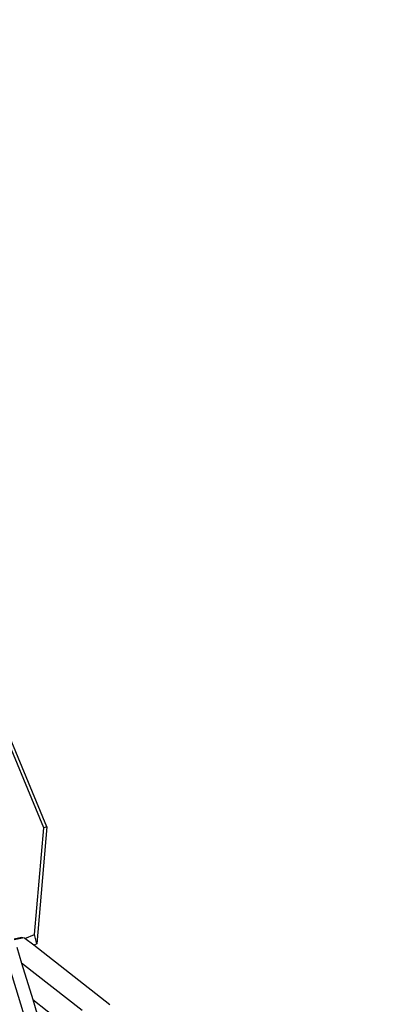
# Model space of a CAD drawing. Units: millimetres. Extents: x -500 to 3626, y 142 to 2218.
# Drawn here: x 918 to 920, y 1003 to 1010 of the extents above; entities that cross this region are included whole.
import ezdxf

# ---------------------------------------------------------------- set-up
doc = ezdxf.new("R2010")
doc.units = ezdxf.units.MM
doc.header["$MEASUREMENT"] = 0
doc.layers.add('VP-DIM', color=7, linetype='Continuous')
doc.layers.add('VP-EQ', color=7, linetype='Continuous', true_color=0x8a3492)
doc.styles.get("Standard").update_dxf_attribs({"font": 'arial.ttf'})
doc.dimstyles.get("Standard").update_dxf_attribs({"dimtxt": 14, "dimasz": 20, "dimexe": 20, "dimexo": 50, "dimgap": 20, "dimtad": 0, "dimdec": 0, "dimzin": 0, "dimdsep": 46, "dimtxsty": 'Standard', "dimcen": -0.09, "dimadec": 0, "dimazin": 0, "dimtfac": 1, "dimtdec": 4, "dimtofl": 0, "dimtmove": 0, "dimatfit": 3, "dimfxl": 70, "dimfxlon": 1, "dimtolj": 1, "dimtzin": 0, "dimarcsym": 0})

# ---------------------------------------------------------------- blocks, each defined once
blk = doc.blocks.new('242213-008_')
at = {"color": 0}
for p, q in [((918.0491, 1003.8796), (917.6568, 1004.8248)), ((918.0712, 1003.8855), (917.6789, 1004.8308)), ((917.9851, 1003.1266), (918.0491, 1003.8796)), ((918.0712, 1003.8855), (918.0009, 1003.059)), ((918.0712, 1003.8855), (918.0491, 1003.8796)), ((917.8394, 1003.0952), (917.892, 1003.1061)), ((917.9104, 1003.1025), (917.8401, 1003.088)), ((917.892, 1003.1061), (917.9104, 1003.1025)), ((917.9154, 1003.0986), (917.9104, 1003.1025)), ((917.9154, 1003.0986), (917.9851, 1003.1266)), ((917.9781, 1003.0499), (917.9154, 1003.0986)), ((918.0009, 1003.059), (917.9851, 1003.1266)), ((917.76, 1003.0454), (917.9864, 1002.3036)), ((917.8584, 1003.0368), (917.8928, 1002.9243)), ((918.0009, 1003.059), (917.9781, 1003.0499)), ((918.5162, 1002.6305), (917.9781, 1003.0499)), ((918.3216, 1002.5901), (917.8928, 1002.9243)), ((917.8928, 1002.9243), (917.9714, 1002.6667)), ((917.9714, 1002.6667), (918.1742, 1002.5086)), ((917.9714, 1002.6667), (918.0605, 1002.3749))]:
    blk.add_line(p, q, dxfattribs=at)
blk = doc.blocks.new('*D197')
at = {"layer": 'Defpoints', "color": 0}
for p in [(706.467, 1963.7794), (706.467, 1008.7794), (3200.2568, 1008.1794)]:
    blk.add_point(p, dxfattribs=at)
at = {"layer": 'VP-DIM', "color": 0, "lineweight": -2}
for p, q in [((706.467, 1893.7794), (706.467, 1983.7794)), ((3200.2568, 1893.7794), (3200.2568, 1983.7794)), ((726.467, 1963.7794), (1912.3129, 1963.7794)), ((3180.2568, 1963.7794), (1994.4109, 1963.7794))]:
    blk.add_line(p, q, dxfattribs=at)
at = {"layer": 'VP-DIM', "color": 0}
for points in [[(726.467, 1967.1127), (726.467, 1960.4461), (706.467, 1963.7794)], [(3180.2568, 1960.4461), (3180.2568, 1967.1127), (3200.2568, 1963.7794)]]:
    blk.add_solid(points, dxfattribs=at)
at = {"layer": 'VP-DIM', "color": 0, "insert": (1953.3619, 1963.7794), "char_height": 14, "attachment_point": 5}
blk.add_mtext('\\A1;2495', dxfattribs=at)

msp = doc.modelspace()

# ---------------------------------------------------------------- block references
at = {"layer": 'VP-EQ', "color": 0}
msp.add_blockref('242213-008_', (0, 0), dxfattribs=at)

# ---------------------------------------------------------------- dimensions: what is measured, and where the dimension line sits
at = {"layer": 'VP-DIM', "color": 0}
dim = msp.add_linear_dim(base=(706.467, 1963.7794), p1=(3200.2568, 1008.1794), p2=(706.467, 1008.7794), text='2495', dimstyle='Standard', dxfattribs=at)
dim.commit()
dim.dimension.update_dxf_attribs({"geometry": '*D197', "text_midpoint": (1953.3619, 1963.7794)})

doc.saveas('drawing.dxf')
